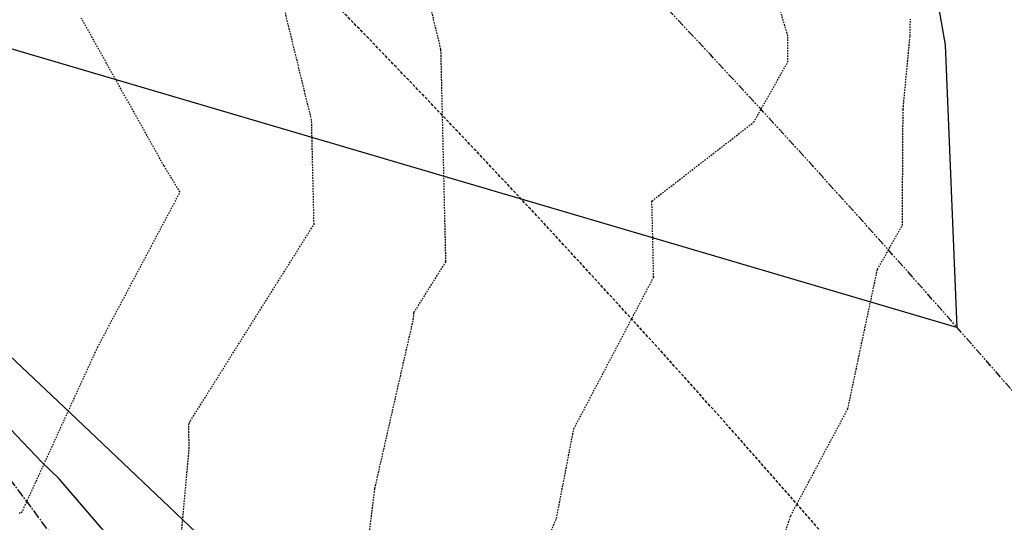
# Model space of a CAD drawing. Units: feet. Extents: x 2268076 to 2274627, y 13820574 to 13829444.
# Drawn here: x 2272411 to 2272494, y 13828809 to 13828851 of the extents above; entities that cross this region are included whole.
import ezdxf

# ---------------------------------------------------------------- set-up
doc = ezdxf.new("R2010")
doc.units = ezdxf.units.FT
doc.header["$MEASUREMENT"] = 0
for name, pattern in [('HIDDEN2', [0.1875, 0.125, -0.0625]), ('MP30002$0$CENTER2', [1.125, 0.75, -0.125, 0.125, -0.125]), ('MP30002$0$HIDDEN', [0.375, 0.25, -0.125]), ('MP30002$0$PHANTOM2', [1.25, 0.625, -0.125, 0.125, -0.125, 0.125, -0.125])]:
    doc.linetypes.add(name, pattern=pattern)
for name, color, linetype in [('CE-TOPO-MAJR', 37, 'HIDDEN2'), ('CE-TOPO-MINR', 39, 'HIDDEN2'), ('CP-TOPO-MINR', 4, 'Continuous'), ('MP30002$0$CP-BNDY-PROP-MAYFAIR PKWY PH 1', 4, 'MP30002$0$PHANTOM2'), ('MP30002$0$CP-ROAD-CURB-BACK-MAYFAIR PKWY PH 1', 253, 'Continuous'), ('MP30002$0$CP-ROAD-CURB-FACE-MAYFAIR PKWY PH 1', 252, 'Continuous'), ('MP30002$0$CP-ROAD-CURB-GUTR-MAYFAIR PKWY PH 1', 253, 'Continuous'), ('MP30002$0$CP-SWLK-OTLN-MAYFAIR PKWY PH 1', 252, 'Continuous'), ('MP30002$0$CT-UTIL-ESMT-MAYFAIR PKWY PH 1', 252, 'MP30002$0$HIDDEN'), ('MP30002$0$VE-ESMT-UTIL-1.026', 253, 'MP30002$0$HIDDEN')]:
    doc.layers.add(name, color=color, linetype=linetype)
doc.layers.add('MP30002$0$CP-STRM-CNTR-MAYFAIR PKWY PH 1', color=1, linetype='MP30002$0$CENTER2', plot=False)

msp = doc.modelspace()

# ---------------------------------------------------------------- linework, layer by layer
at = {"layer": 'CE-TOPO-MAJR', "color": 37, "linetype": 'HIDDEN2', "lineweight": -3}
for p, q in [((2272475.943, 13828849.966, 655), (2272474.293, 13828855.53, 655)), ((2272475.929, 13828847.736, 655), (2272475.943, 13828849.966, 655)), ((2272473.057, 13828842.669, 655), (2272475.929, 13828847.736, 655)), ((2272464.466, 13828836.013, 655), (2272473.057, 13828842.669, 655)), ((2272464.616, 13828829.588, 655), (2272464.466, 13828836.013, 655)), ((2272457.872, 13828816.762, 655), (2272464.616, 13828829.588, 655)), ((2272456.411, 13828809.203, 655), (2272457.872, 13828816.762, 655)), ((2272448.17, 13828789.77, 655), (2272456.411, 13828809.203, 655))]:
    msp.add_line(p, q, dxfattribs=at)
at = {"layer": 'CE-TOPO-MINR', "color": 39, "linetype": 'HIDDEN2', "lineweight": -3}
for p, q in [((2272435.741, 13828842.843, 657), (2272429.364, 13828868.96, 657)), ((2272446.658, 13828848.826, 656), (2272445.04, 13828855.453, 656)), ((2272423.272, 13828838.999, 658), (2272416.302, 13828851.464, 658)), ((2272486.26, 13828849.972, 654), (2272486.289, 13828851.384, 654)), ((2272485.672, 13828843.756, 654), (2272486.26, 13828849.972, 654)), ((2272447.076, 13828830.888, 656), (2272446.658, 13828848.826, 656)), ((2272485.61, 13828833.963, 654), (2272485.672, 13828843.756, 654)), ((2272435.945, 13828834.057, 657), (2272435.741, 13828842.843, 657)), ((2272424.636, 13828836.764, 658), (2272423.272, 13828838.999, 658)), ((2272417.664, 13828823.646, 658), (2272424.636, 13828836.764, 658)), ((2272425.507, 13828817.445, 657), (2272435.945, 13828834.057, 657)), ((2272483.507, 13828830.252, 654), (2272485.61, 13828833.963, 654)), ((2272444.38, 13828826.597, 656), (2272447.076, 13828830.888, 656)), ((2272481.005, 13828818.463, 654), (2272483.507, 13828830.252, 654)), ((2272441.083, 13828811.746, 656), (2272444.326, 13828825.99, 656)), ((2272444.326, 13828825.99, 656), (2272444.38, 13828826.597, 656)), ((2272411.264, 13828809.68, 658), (2272417.664, 13828823.646, 658)), ((2272476.186, 13828809.438, 654), (2272481.005, 13828818.463, 654)), ((2272425.368, 13828817.162, 657), (2272425.432, 13828817.303, 657)), ((2272425.403, 13828815.089, 657), (2272425.368, 13828817.162, 657)), ((2272425.432, 13828817.303, 657), (2272425.507, 13828817.445, 657)), ((2272423.606, 13828795.368, 657), (2272425.403, 13828815.089, 657)), ((2272439.434, 13828798.637, 656), (2272441.083, 13828811.746, 656)), ((2272411.04, 13828809.675, 658), (2272411.264, 13828809.68, 658)), ((2272471.436, 13828794.713, 654), (2272476.186, 13828809.438, 654))]:
    msp.add_line(p, q, dxfattribs=at)
at = {"layer": 'CP-TOPO-MINR', "color": 4, "linetype": 'Continuous', "lineweight": -3}
for p, q in [((2272486.575, 13828864.619, 653), (2272489.225, 13828849.199, 653)), ((2272431.753, 13828842.562, 653), (2272402.52, 13828851.177, 653)), ((2272489.225, 13828849.199, 653), (2272490.219, 13828825.334, 653)), ((2272460.986, 13828833.948, 653), (2272431.753, 13828842.562, 653)), ((2272490.219, 13828825.334, 653), (2272460.986, 13828833.948, 653)), ((2272415.351, 13828818.118, 652), (2272401.792, 13828830.959, 652)), ((2272412.952, 13828813.971, 651), (2272408.734, 13828818.397, 651)), ((2272428.91, 13828805.277, 652), (2272415.351, 13828818.118, 652)), ((2272414.424, 13828812.564, 651), (2272412.952, 13828813.971, 651)), ((2272419.72, 13828806.385, 651), (2272414.424, 13828812.564, 651))]:
    msp.add_line(p, q, dxfattribs=at)
at = {"layer": 'MP30002$0$CP-BNDY-PROP-MAYFAIR PKWY PH 1'}
for radius, end in [(1300, 59.557128), (1100, 50.200385)]:
    msp.add_arc((2271663.811, 13828099.367), radius, 8.061944, end, dxfattribs=at)
at = {"layer": 'MP30002$0$CP-ROAD-CURB-BACK-MAYFAIR PKWY PH 1', "extrusion": (0, 0, -1)}
msp.add_arc((-2271684.596, 13828088.105), 1219.5, 130.671661, 171.224812, dxfattribs=at)
at = {"layer": 'MP30002$0$CP-ROAD-CURB-BACK-MAYFAIR PKWY PH 1'}
for radius, end in [(1166.5, 49.377458), (1140, 49.403731)]:
    msp.add_arc((2271684.596, 13828088.105), radius, 33.500096, end, dxfattribs=at)
at = {"layer": 'MP30002$0$CP-ROAD-CURB-FACE-MAYFAIR PKWY PH 1', "extrusion": (0, 0, -1)}
msp.add_arc((-2271684.596, 13828088.105), 1220, 130.672104, 171.224812, dxfattribs=at)
at = {"layer": 'MP30002$0$CP-ROAD-CURB-FACE-MAYFAIR PKWY PH 1'}
for radius, end in [(1166, 49.377943), (1140.5, 49.403224)]:
    msp.add_arc((2271684.596, 13828088.105), radius, 33.500096, end, dxfattribs=at)
at = {"layer": 'MP30002$0$CP-ROAD-CURB-GUTR-MAYFAIR PKWY PH 1'}
msp.add_arc((2271684.596, 13828088.105), 1142, 33.500096, 49.401705, dxfattribs=at)
at = {"layer": 'MP30002$0$CP-STRM-CNTR-MAYFAIR PKWY PH 1', "lineweight": -3}
msp.add_arc((2272171.11, 13828631.433), 300, 23.67571, 44.20679, dxfattribs=at)
at = {"layer": 'MP30002$0$CP-SWLK-OTLN-MAYFAIR PKWY PH 1'}
for radius, end in [(1130, 49.413965), (1124, 49.424382)]:
    msp.add_arc((2271684.596, 13828088.105), radius, 33.500096, end, dxfattribs=at)
at = {"layer": 'MP30002$0$CT-UTIL-ESMT-MAYFAIR PKWY PH 1'}
msp.add_arc((2271663.811, 13828099.367), 1320, 8.061944, 59.557128, dxfattribs=at)
at = {"layer": 'MP30002$0$VE-ESMT-UTIL-1.026'}
msp.add_arc((2271663.811, 13828099.367), 1080, 8.061944, 52.375096, dxfattribs=at)

doc.saveas('drawing.dxf')
